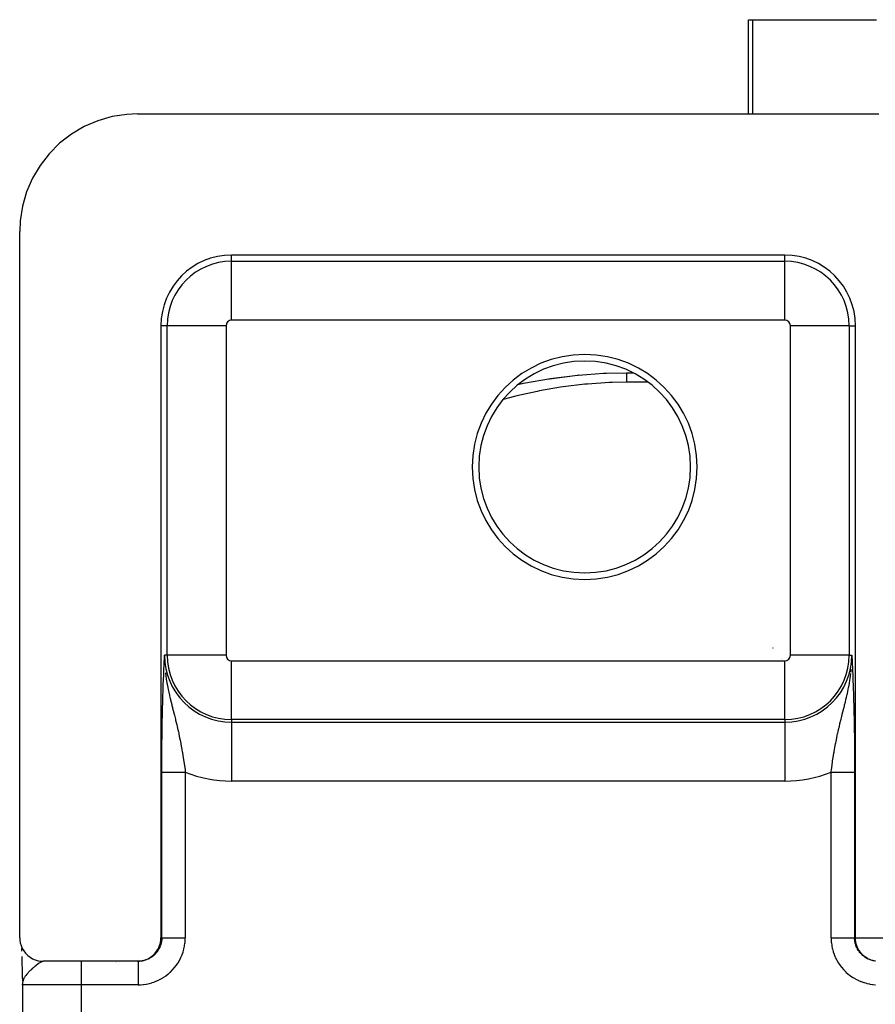
# Model space of a CAD drawing. Extents: x 24 to 1031, y -582 to 196.
# Drawn here: x 333 to 369, y 98 to 140 of the extents above; entities that cross this region are included whole.
import ezdxf

# ---------------------------------------------------------------- set-up
doc = ezdxf.new("R2010")
doc.units = 0
doc.linetypes.add('DASHED', pattern=[11.05, 8.7, -2.35])
doc.layers.get('0').update_dxf_attribs({"linetype": 'CONTINUOUS'})
doc.layers.add('NEVIDI', color=4, linetype='DASHED')

msp = doc.modelspace()

# ---------------------------------------------------------------- linework, layer by layer
at = {"color": 2}
for p, q in [((363.762059, 136), (363.762059, 140)), ((363.762059, 136), (363.762059, 140)), ((363.762059, 140), (363.938508, 140)), ((363.938508, 140), (369.200081, 140)), ((337.352471, 135.979186), (336.729092, 135.882205)), ((337.808369, 136), (337.352471, 135.979186)), ((337.808369, 136), (369.306717, 136)), ((336.122994, 135.707588), (335.543617, 135.458058)), ((336.729092, 135.882205), (336.122994, 135.707588)), ((335.000381, 135.137682), (334.501724, 134.751443)), ((335.543617, 135.458058), (335.000381, 135.137682)), ((334.501724, 134.751443), (334.055644, 134.305504)), ((334.055644, 134.305504), (333.669327, 133.807071)), ((333.669327, 133.807071), (333.348844, 133.264017)), ((333.348844, 133.264017), (333.099264, 132.684925)), ((333.099264, 132.684925), (332.924562, 132.078975)), ((332.924562, 132.078975), (332.827551, 131.455897)), ((332.827551, 131.455897), (332.806717, 131)), ((332.806717, 101), (332.806717, 131)), ((365.306717, 130), (341.806717, 130)), ((338.806717, 127), (338.806717, 101)), ((368.306717, 101), (368.306717, 127)), ((354.20253, 124.553809), (355.355908, 124.755053)), ((355.189489, 124.729019), (355.317401, 124.748798)), ((355.317401, 124.748798), (356.385826, 124.885193)), ((355.355908, 124.755053), (356.385826, 124.885193)), ((356.385826, 124.885193), (356.515881, 124.898256)), ((356.515881, 124.898256), (356.659099, 124.911743)), ((356.54059, 124.899626), (356.515881, 124.898256)), ((356.54059, 124.899626), (357.605924, 124.977022)), ((357.605924, 124.977022), (357.738766, 124.982825)), ((357.738766, 124.982825), (358.581902, 125)), ((358.581902, 125), (358.866142, 125)), ((358.581902, 125), (358.866142, 125)), ((354.004817, 124.509422), (354.20253, 124.553809)), ((354.028566, 124.516057), (354.150016, 124.541151)), ((338.951414, 112.803025), (338.959327, 112.96901)), ((338.959327, 112.96901), (338.960814, 113)), ((368.153554, 112.817545), (368.15262, 113)), ((338.960897, 112.758467), (338.961363, 112.739512)), ((338.961363, 112.739512), (338.962601, 112.698383)), ((368.150813, 112.698273), (368.152058, 112.739513)), ((368.152058, 112.739513), (368.15315, 112.789736)), ((368.15315, 112.789736), (368.153554, 112.817545)), ((339.879102, 110.821555), (339.880606, 110.821008)), ((339.879102, 110.821555), (339.880606, 110.821008)), ((338.859657, 110), (338.860729, 110)), ((338.869833, 109.904951), (338.868756, 109.904738)), ((338.86878, 109.906354), (338.86989, 109.906565)), ((368.252654, 110), (368.255058, 110)), ((368.252654, 110), (368.255058, 110)), ((332.806717, 101), (332.810775, 100.90876)), ((332.810775, 100.90876), (332.830254, 100.784226)), ((338.783163, 100.784182), (338.802656, 100.908741)), ((338.802656, 100.908741), (338.806717, 101)), ((368.308108, 100.943642), (368.306717, 101)), ((368.310589, 100.908832), (368.308108, 100.943642)), ((368.322737, 100.818423), (368.310589, 100.908832)), ((368.329487, 100.784215), (368.322737, 100.818423)), ((332.830254, 100.784226), (332.865247, 100.663104)), ((332.865247, 100.663104), (332.915108, 100.547296)), ((332.880681, 100.537941), (332.883382, 100.476413)), ((332.883382, 100.476413), (332.885362, 100.424564)), ((332.915108, 100.547296), (332.979246, 100.438578)), ((332.979246, 100.438578), (333.056579, 100.33882)), ((338.556881, 100.338929), (338.634162, 100.438611)), ((338.634162, 100.438611), (338.698256, 100.54722)), ((338.698256, 100.54722), (338.748148, 100.663041)), ((338.748148, 100.663041), (338.783163, 100.784182)), ((368.352477, 100.696094), (368.329487, 100.784215)), ((368.363307, 100.662923), (368.352477, 100.696094)), ((368.396632, 100.578596), (368.363307, 100.662923)), ((368.411377, 100.547116), (368.396632, 100.578596)), ((368.454814, 100.467707), (368.411377, 100.547116)), ((368.473203, 100.438582), (368.454814, 100.467707)), ((368.526019, 100.365475), (368.473203, 100.438582)), ((332.893389, 100.19791), (332.894575, 100.158795)), ((332.895865, 100.197011), (332.915713, 99.345986)), ((332.898573, 100.026913), (332.902944, 99.867764)), ((333.056579, 100.33882), (333.145777, 100.249667)), ((333.145777, 100.249667), (333.24548, 100.172445)), ((333.24548, 100.172445), (333.354095, 100.108406)), ((333.354095, 100.108406), (333.469995, 100.058526)), ((333.469995, 100.058526), (333.591273, 100.023514)), ((333.591273, 100.023514), (333.715809, 100.004054)), ((333.715809, 100.004054), (333.807047, 100)), ((337.806107, 100), (333.807047, 100)), ((337.806107, 100), (337.897351, 100.004052)), ((337.841028, 100), (337.806107, 100)), ((337.897351, 100.004052), (338.02206, 100.02354)), ((338.02206, 100.02354), (338.143279, 100.058535)), ((338.143279, 100.058535), (338.25911, 100.108367)), ((338.25911, 100.108367), (338.367865, 100.172468)), ((338.367865, 100.172468), (338.467671, 100.249762)), ((338.467671, 100.249762), (338.556881, 100.338929)), ((368.547885, 100.338868), (368.526019, 100.365475)), ((368.609068, 100.27324), (368.547885, 100.338868)), ((368.63396, 100.249711), (368.609068, 100.27324)), ((368.702689, 100.192563), (368.63396, 100.249711)), ((368.730252, 100.172466), (368.702689, 100.192563)), ((368.805381, 100.124692), (368.730252, 100.172466)), ((368.835072, 100.108385), (368.805381, 100.124692)), ((368.915476, 100.070776), (368.835072, 100.108385)), ((368.946873, 100.058505), (368.915476, 100.070776)), ((368.949594, 100.057502), (368.946873, 100.058505)), ((369.013277, 100.036682), (368.949594, 100.057502)), ((369.031367, 100.031667), (369.013277, 100.036682)), ((369.064138, 100.02356), (369.031367, 100.031667)), ((369.077615, 100.020585), (369.064138, 100.02356)), ((369.142391, 100.009137), (369.077615, 100.020585)), ((369.15105, 100.007958), (369.142391, 100.009137)), ((332.907735, 99.680867), (332.907994, 99.670251)), ((336.859741, 99.929164), (336.857381, 99.928002)), ((336.90585, 99.95185), (336.901796, 99.949856)), ((332.915713, 99.345986), (332.916435, 99.314849)), ((332.91585, 99.340791), (332.916442, 99.314849)), ((332.916048, 99.335598), (332.916508, 99.314849)), ((332.916307, 99.330407), (332.91985, 99.163351)), ((332.922164, 99.121234), (332.92209, 99.125916)), ((332.926829, 99.093912), (332.922897, 99.033606)), ((332.922992, 99.11376), (332.923654, 99.044092)), ((332.922992, 99.11376), (332.923654, 99.044092)), ((332.923247, 99), (332.923247, 61)), ((332.923257, 99.116983), (332.923264, 99.115932)), ((332.923257, 99.116983), (332.923264, 99.115932)), ((332.923593, 99.114415), (332.923875, 99.047154)), ((332.923943, 99.111848), (332.924016, 99.04911)), ((332.92431, 99.109282), (332.924185, 99.051442)), ((332.924691, 99.106717), (332.924387, 99.054254)), ((332.925088, 99.104153), (332.924635, 99.057692)), ((332.9255, 99.101591), (332.924944, 99.061965)), ((332.925928, 99.09903), (332.925336, 99.067395)), ((332.925928, 99.09903), (332.925336, 99.067395)), ((332.926371, 99.09647), (332.925848, 99.07449))]:
    msp.add_line(p, q, dxfattribs=at)
for centre, radius, start, end in [((341.806717, 127), 3, 90, 180), ((365.306717, 127), 3, 0, 90), ((356.806717, 121), 4.779366, 90, 270), ((356.806717, 121), 4.5, 90, 270), ((356.806717, 121), 4.779366, 270, 90), ((356.806717, 121), 4.5, 270, 90), ((331.923247, 99), 1, 0, 1.274024)]:
    msp.add_arc(centre, radius, start, end, dxfattribs=at)
at = {"layer": 'NEVIDI', "color": 7, "linetype": 'CONTINUOUS'}
for p, q in [((363.938508, 140), (363.938508, 136)), ((341.806717, 129.735047), (341.806717, 130)), ((341.806717, 129.735047), (365.306717, 129.735047)), ((341.806717, 127.23657), (341.806717, 129.735047)), ((365.306717, 129.735047), (365.306717, 130)), ((365.306717, 127.23657), (365.306717, 129.735047)), ((365.306717, 127.23657), (341.806717, 127.23657)), ((339.071669, 127), (338.806717, 127)), ((339.071669, 113), (339.071669, 127)), ((341.570147, 127), (339.071669, 127)), ((341.570147, 127), (341.570147, 113)), ((368.041764, 127), (365.543287, 127)), ((365.543287, 113), (365.543287, 127)), ((368.041764, 127), (368.306717, 127)), ((368.041764, 127), (368.041764, 113)), ((358.581903, 124.935155), (358.581902, 124.923993)), ((358.581902, 124.923993), (358.581902, 124.915895)), ((358.581902, 124.915895), (358.581902, 124.897778)), ((358.581902, 124.897778), (358.581902, 124.883922)), ((358.581902, 124.883922), (358.581902, 124.852102)), ((358.581902, 124.852102), (358.581902, 124.835594)), ((358.581902, 124.835594), (358.581902, 124.811846)), ((358.581902, 124.811846), (358.581902, 124.798265)), ((358.581902, 124.798265), (358.581902, 124.779138)), ((358.581902, 124.779138), (358.581902, 124.736408)), ((358.581902, 124.736408), (358.581902, 124.714735)), ((358.581902, 124.714735), (358.581903, 124.668196)), ((358.581903, 125), (358.581903, 124.999801)), ((358.581903, 124.999801), (358.581903, 124.996579)), ((358.581903, 124.996579), (358.581903, 124.993655)), ((358.581903, 124.993655), (358.581903, 124.984629)), ((358.581903, 124.984629), (358.581903, 124.978943)), ((358.581903, 124.978943), (358.581903, 124.978884)), ((358.581903, 124.978884), (358.581903, 124.964134)), ((358.581903, 124.964134), (358.581903, 124.955707)), ((358.581903, 124.955707), (358.581903, 124.935155)), ((358.581903, 124.668196), (358.581903, 124.666706)), ((358.581903, 124.666706), (358.581903, 124.642563)), ((355.783859, 124.384565), (354.885905, 124.229289)), ((355.893773, 124.400745), (355.783859, 124.384565)), ((356.813189, 124.511611), (355.893773, 124.400745)), ((356.925352, 124.522116), (356.813189, 124.511611)), ((357.861003, 124.583519), (356.925352, 124.522116)), ((357.975616, 124.587771), (357.861003, 124.583519)), ((358.581902, 124.598076), (357.975616, 124.587771)), ((358.581903, 124.642563), (358.581902, 124.598076)), ((359.497085, 124.598076), (358.581902, 124.598076)), ((353.819927, 123.992053), (353.339689, 123.862263)), ((353.921446, 124.01712), (353.819927, 123.992053)), ((354.779956, 124.20827), (353.921446, 124.01712)), ((354.885905, 124.229289), (354.779956, 124.20827)), ((339.071669, 113), (338.960814, 113)), ((341.570147, 113), (339.071669, 113)), ((364.776856, 113.324723), (364.793221, 113.305341)), ((368.041764, 113), (365.543287, 113)), ((368.041764, 113), (368.15262, 113)), ((368.15262, 113), (368.156408, 112.920963)), ((338.932851, 112.399558), (338.940604, 112.571339)), ((338.940604, 112.571339), (338.942078, 112.603396)), ((338.942078, 112.603396), (338.949929, 112.771606)), ((338.949929, 112.771606), (338.951414, 112.803025)), ((338.959749, 112.850712), (338.960897, 112.758467)), ((341.806717, 112.76343), (365.306717, 112.76343)), ((341.806717, 110.264953), (341.806717, 112.76343)), ((365.152088, 112.880306), (365.155405, 112.876463)), ((365.203416, 112.820845), (365.205072, 112.818966)), ((365.306717, 110.264953), (365.306717, 112.76343)), ((368.156408, 112.920963), (368.162022, 112.803002)), ((368.162022, 112.803002), (368.165788, 112.723088)), ((368.165788, 112.723088), (368.171357, 112.60339)), ((368.171357, 112.60339), (368.175062, 112.522468)), ((338.914962, 111.974893), (338.922274, 112.154239)), ((338.922274, 112.154239), (338.923797, 112.190507)), ((338.923797, 112.190507), (338.931321, 112.364952)), ((338.931321, 112.364952), (338.932851, 112.399558)), ((338.995533, 112.251232), (339.013545, 112.105638)), ((339.013545, 112.105638), (339.027856, 112.005425)), ((368.085545, 112.005437), (368.099846, 112.10552)), ((368.099846, 112.10552), (368.114495, 112.221654)), ((368.121199, 112.281545), (368.130554, 112.375954)), ((368.130554, 112.375954), (368.132641, 112.399378)), ((368.175062, 112.522468), (368.180581, 112.399623)), ((368.180581, 112.399623), (368.18418, 112.317781)), ((368.18418, 112.317781), (368.189637, 112.190522)), ((368.189637, 112.190522), (368.193111, 112.107276)), ((368.193111, 112.107276), (368.198471, 111.974902)), ((338.898147, 111.519673), (338.904906, 111.711065)), ((338.904906, 111.711065), (338.9064, 111.751709)), ((338.9064, 111.751709), (338.913441, 111.936352)), ((338.913441, 111.936352), (338.914962, 111.974893)), ((339.030132, 111.990392), (339.058338, 111.819071)), ((339.058338, 111.819071), (339.068236, 111.76407)), ((339.068236, 111.76407), (339.079297, 111.704981)), ((339.079297, 111.704981), (339.095334, 111.623048)), ((368.0238, 111.651864), (368.050408, 111.792994)), ((368.050408, 111.792994), (368.055008, 111.818825)), ((368.055008, 111.818825), (368.074238, 111.932803)), ((368.074238, 111.932803), (368.085545, 112.005437)), ((368.178378, 112), (368.181125, 112)), ((368.183731, 112), (368.184767, 112)), ((368.198471, 111.974902), (368.201851, 111.888677)), ((368.201851, 111.888677), (368.207036, 111.75166)), ((368.207036, 111.75166), (368.21027, 111.66294)), ((368.227878, 112), (368.229965, 112)), ((338.888907, 111.234409), (338.890253, 111.277946)), ((338.890253, 111.277946), (338.896734, 111.47798)), ((338.896734, 111.47798), (338.898147, 111.519673)), ((339.095334, 111.623048), (339.112239, 111.540604)), ((339.112239, 111.540604), (339.136272, 111.428876)), ((339.136272, 111.428876), (339.164801, 111.302674)), ((339.164801, 111.302674), (339.172324, 111.27033)), ((339.172324, 111.27033), (339.184018, 111.220694)), ((367.92942, 111.220687), (367.94114, 111.270432)), ((367.94114, 111.270432), (367.954974, 111.330202)), ((367.954974, 111.330202), (367.965925, 111.37843)), ((367.965925, 111.37843), (368.001173, 111.540563)), ((368.001173, 111.540563), (368.018076, 111.623053)), ((368.018076, 111.623053), (368.0238, 111.651864)), ((368.21027, 111.66294), (368.215286, 111.519698)), ((368.215286, 111.519698), (368.218383, 111.427438)), ((368.218383, 111.427438), (368.223182, 111.277907)), ((368.223182, 111.277907), (368.226136, 111.181369)), ((338.875685, 110.760303), (338.881482, 110.979715)), ((338.881482, 110.979715), (338.882756, 111.025336)), ((338.88428, 111.060005), (338.882589, 111.060408)), ((338.882756, 111.025336), (338.888907, 111.234409)), ((339.184018, 111.220694), (339.198114, 111.161789)), ((339.198114, 111.161789), (339.23607, 111.007144)), ((339.23607, 111.007144), (339.262558, 110.901658)), ((339.262558, 110.901658), (339.271722, 110.865475)), ((339.271722, 110.865475), (339.292336, 110.784471)), ((367.82109, 110.784474), (367.838286, 110.852002)), ((367.838286, 110.852002), (367.84833, 110.891614)), ((367.84833, 110.891614), (367.877362, 111.007139)), ((367.877362, 111.007139), (367.903372, 111.112538)), ((367.903372, 111.112538), (367.92942, 111.220687)), ((368.226136, 111.181369), (368.230678, 111.025333)), ((368.230678, 111.025333), (368.233467, 110.924318)), ((368.233467, 110.924318), (368.237748, 110.760303)), ((338.863172, 110.195982), (338.868029, 110.433352)), ((338.868029, 110.433352), (338.869117, 110.482914)), ((338.869117, 110.482914), (338.874496, 110.712565)), ((338.874496, 110.712565), (338.875685, 110.760303)), ((339.292336, 110.784471), (339.301215, 110.749704)), ((339.301215, 110.749704), (339.327737, 110.646066)), ((339.327737, 110.646066), (339.36608, 110.496002)), ((339.36608, 110.496002), (339.37832, 110.447836)), ((339.37832, 110.447836), (339.392057, 110.393528)), ((367.708975, 110.344216), (367.741486, 110.472954)), ((367.741486, 110.472954), (367.747346, 110.495993)), ((367.747346, 110.495993), (367.773087, 110.596829)), ((367.773087, 110.596829), (367.812222, 110.749752)), ((367.812222, 110.749752), (367.82109, 110.784474)), ((368.237748, 110.760303), (368.240375, 110.653546)), ((368.240375, 110.653546), (368.244317, 110.482906)), ((368.244317, 110.482906), (368.246701, 110.372684)), ((338.857896, 109.899642), (338.862195, 110.144584)), ((338.862195, 110.144584), (338.863172, 110.195982)), ((339.392057, 110.393528), (339.418192, 110.28922)), ((339.418192, 110.28922), (339.429407, 110.243995)), ((339.429407, 110.243995), (339.454264, 110.142596)), ((339.454264, 110.142596), (339.478091, 110.043707)), ((339.478091, 110.043707), (339.490214, 109.992665)), ((341.806717, 110.264953), (341.806717, 110.154097)), ((365.306717, 110.264953), (341.806717, 110.264953)), ((341.806717, 110.154097), (365.306717, 110.154097)), ((341.806717, 110.154097), (341.806717, 107.65562)), ((365.306717, 110.264953), (365.306717, 110.154097)), ((365.306717, 110.154097), (365.306717, 107.65562)), ((367.62322, 109.992661), (367.6412, 110.068179)), ((367.6412, 110.068179), (367.647108, 110.092758)), ((367.647108, 110.092758), (367.684026, 110.24399)), ((367.684026, 110.24399), (367.695243, 110.289227)), ((367.695243, 110.289227), (367.708975, 110.344216)), ((368.23287, 110.175321), (368.231831, 110.174735)), ((368.246701, 110.372684), (368.250262, 110.195982)), ((368.252718, 110.186526), (368.249203, 110.184541)), ((368.250262, 110.195982), (368.252393, 110.082015)), ((368.252393, 110.082015), (368.255538, 109.899642)), ((338.853316, 109.592799), (338.857039, 109.846494)), ((338.857039, 109.846494), (338.857896, 109.899642)), ((339.490214, 109.992665), (339.513762, 109.891937)), ((339.513762, 109.891937), (339.547738, 109.742316)), ((339.547738, 109.742316), (339.559759, 109.687956)), ((339.559759, 109.687956), (339.568602, 109.647434)), ((339.568602, 109.647434), (339.569588, 109.64289)), ((339.569588, 109.64289), (339.601363, 109.492959)), ((367.532734, 109.591226), (367.550079, 109.671537)), ((367.550079, 109.671537), (367.553664, 109.687907)), ((367.553664, 109.687907), (367.565695, 109.742314)), ((367.565695, 109.742314), (367.588164, 109.841874)), ((367.588164, 109.841874), (367.62322, 109.992661)), ((368.255538, 109.899642), (368.257389, 109.782584)), ((368.257389, 109.782584), (368.260118, 109.592748)), ((338.846496, 108.953305), (338.848903, 109.219856)), ((338.848903, 109.219856), (338.849491, 109.276256)), ((338.849491, 109.276256), (338.852592, 109.538224)), ((338.852592, 109.538224), (338.853316, 109.592799)), ((339.601363, 109.492959), (339.621557, 109.393909)), ((339.621557, 109.393909), (339.648589, 109.256063)), ((339.648589, 109.256063), (339.651271, 109.242036)), ((339.651271, 109.242036), (339.669923, 109.142633)), ((367.433283, 109.086717), (367.462167, 109.242055)), ((367.462167, 109.242055), (367.469434, 109.279914)), ((367.469434, 109.279914), (367.481078, 109.339598)), ((367.481078, 109.339598), (367.51207, 109.49296)), ((367.51207, 109.49296), (367.532734, 109.591226)), ((368.260118, 109.592748), (368.261694, 109.471157)), ((368.261694, 109.471157), (368.263943, 109.276256)), ((368.263943, 109.276256), (368.265207, 109.15144)), ((338.844378, 108.626569), (338.846061, 108.896337)), ((338.846061, 108.896337), (338.846496, 108.953305)), ((339.669923, 109.142633), (339.69765, 108.988601)), ((339.69765, 108.988601), (339.714887, 108.88876)), ((339.714887, 108.88876), (339.715898, 108.882795)), ((339.715898, 108.882795), (339.718353, 108.868275)), ((339.718353, 108.868275), (339.740276, 108.735361)), ((367.373158, 108.735363), (367.389265, 108.833587)), ((367.389265, 108.833587), (367.397535, 108.882791)), ((367.397535, 108.882791), (367.399084, 108.891919)), ((367.399084, 108.891919), (367.415784, 108.9886)), ((367.415784, 108.9886), (367.433283, 109.086717)), ((368.265207, 109.15144), (368.266937, 108.953305)), ((368.266937, 108.953305), (368.267865, 108.826857)), ((368.267865, 108.826857), (368.269057, 108.62644)), ((338.843158, 108.295502), (338.844093, 108.567839)), ((338.844093, 108.567839), (338.844378, 108.626569)), ((339.740276, 108.735361), (339.755968, 108.636477)), ((339.755968, 108.636477), (339.779152, 108.48433)), ((339.779152, 108.48433), (339.779348, 108.483012)), ((339.779348, 108.483012), (339.793841, 108.383987)), ((339.793841, 108.383987), (339.815442, 108.230477)), ((367.311592, 108.327968), (367.33408, 108.482977)), ((367.33408, 108.482977), (367.33777, 108.5077)), ((367.33777, 108.5077), (367.348765, 108.580243)), ((367.348765, 108.580243), (367.373158, 108.735363)), ((368.269057, 108.62644), (368.269636, 108.499003)), ((368.269636, 108.499003), (368.270275, 108.295502)), ((338.842856, 108.029763), (338.843039, 108.236517)), ((338.842856, 101), (338.842856, 108.029763)), ((338.843039, 108.236517), (338.843158, 108.295502)), ((338.843146, 108.029763), (338.84357, 108.029763)), ((338.84357, 108.029763), (338.845889, 108.029763)), ((338.845889, 108.029763), (338.846697, 108.029763)), ((338.846697, 108.029763), (338.850472, 108.029763)), ((338.850472, 108.029763), (338.851191, 108.029763)), ((338.851191, 108.029763), (338.851635, 108.029763)), ((338.851635, 108.029763), (338.856896, 108.029763)), ((338.856896, 108.029763), (338.858432, 108.029763)), ((338.858432, 108.029763), (338.865116, 108.029763)), ((338.865116, 108.029763), (338.86702, 108.029763)), ((338.86702, 108.029763), (338.875133, 108.029763)), ((338.875133, 108.029763), (338.87739, 108.029763)), ((338.87739, 108.029763), (338.87785, 108.029763)), ((338.87785, 108.029763), (338.886946, 108.029763)), ((338.886946, 108.029763), (338.889578, 108.029763)), ((338.889578, 108.029763), (338.900503, 108.029763)), ((338.900503, 108.029763), (338.903493, 108.029763)), ((338.903493, 108.029763), (338.915794, 108.029763)), ((338.915794, 108.029763), (338.91917, 108.029763)), ((338.91917, 108.029763), (338.921725, 108.029763)), ((338.921725, 108.029763), (338.932806, 108.029763)), ((338.932806, 108.029763), (338.936493, 108.029763)), ((338.936493, 108.029763), (338.951479, 108.029763)), ((338.951479, 108.029763), (338.955504, 108.029763)), ((338.955504, 108.029763), (338.971791, 108.029763)), ((338.971791, 108.029763), (338.976175, 108.029763)), ((338.976175, 108.029763), (338.982041, 108.029763)), ((338.982041, 108.029763), (338.993718, 108.029763)), ((338.993718, 108.029763), (338.998398, 108.029763)), ((338.998398, 108.029763), (339.017195, 108.029763)), ((339.017195, 108.029763), (339.022189, 108.029763)), ((339.022189, 108.029763), (339.042191, 108.029763)), ((339.042191, 108.029763), (339.047511, 108.029763)), ((339.047511, 108.029763), (339.057867, 108.029763)), ((339.057867, 108.029763), (339.068676, 108.029763)), ((339.068676, 108.029763), (339.074271, 108.029763)), ((339.074271, 108.029763), (339.096574, 108.029763)), ((339.096574, 108.029763), (339.102455, 108.029763)), ((339.102455, 108.029763), (339.125845, 108.029763)), ((339.125845, 108.029763), (339.132015, 108.029763)), ((339.132015, 108.029763), (339.147589, 108.029763)), ((339.147589, 108.029763), (339.156435, 108.029763)), ((339.156435, 108.029763), (339.162854, 108.029763)), ((339.162854, 108.029763), (339.188288, 108.029763)), ((339.188288, 108.029763), (339.194958, 108.029763)), ((339.194958, 108.029763), (339.221345, 108.029763)), ((339.221345, 108.029763), (339.228271, 108.029763)), ((339.228271, 108.029763), (339.249719, 108.029763)), ((339.249719, 108.029763), (339.255562, 108.029763)), ((339.255562, 108.029763), (339.262738, 108.029763)), ((339.262738, 108.029763), (339.290837, 108.029763)), ((339.290837, 108.029763), (339.298394, 108.029763)), ((339.298394, 108.029763), (339.327126, 108.029763)), ((339.327126, 108.029763), (339.334844, 108.029763)), ((339.334844, 108.029763), (339.362633, 108.029763)), ((339.362633, 108.029763), (339.364386, 108.029763)), ((339.364386, 108.029763), (339.372339, 108.029763)), ((339.372339, 108.029763), (339.402503, 108.029763)), ((339.402503, 108.029763), (339.410633, 108.029763)), ((339.410633, 108.029763), (339.441429, 108.029763)), ((339.441429, 108.029763), (339.449672, 108.029763)), ((339.449672, 108.029763), (339.481122, 108.029763)), ((339.481122, 108.029763), (339.483921, 108.029763)), ((339.483921, 108.029763), (339.489551, 108.029763)), ((339.489551, 108.029763), (339.521453, 108.029763)), ((339.521453, 108.029763), (339.530021, 108.029763)), ((339.530021, 108.029763), (339.562369, 108.029763)), ((339.562369, 108.029763), (339.571, 108.029763)), ((339.571, 108.029763), (339.603832, 108.029763)), ((339.603832, 108.029763), (339.611609, 108.029763)), ((339.611609, 108.029763), (339.612582, 108.029763)), ((339.612582, 108.029763), (339.645797, 108.029763)), ((339.645797, 108.029763), (339.654434, 108.029763)), ((339.654434, 108.029763), (339.688125, 108.029763)), ((339.688125, 108.029763), (339.696857, 108.029763)), ((339.696857, 108.029763), (339.730631, 108.029763)), ((339.730631, 108.029763), (339.739442, 108.029763)), ((339.739442, 108.029763), (339.743472, 108.029763)), ((339.743472, 108.029763), (339.773346, 108.029763)), ((339.773346, 108.029763), (339.782123, 108.029763)), ((339.782123, 108.029763), (339.816267, 108.029763)), ((339.815442, 108.230477), (339.828888, 108.131213)), ((339.816267, 108.029763), (339.825094, 108.029763)), ((339.825094, 108.029763), (339.842247, 108.029763)), ((339.828888, 108.131213), (339.832239, 108.106034)), ((339.832239, 108.106034), (339.842247, 108.029763)), ((339.842247, 108.029763), (339.842247, 101)), ((367.271187, 108.029763), (367.277096, 108.074987)), ((367.271187, 101), (367.271187, 108.029763)), ((367.271187, 108.029763), (367.297849, 108.029763)), ((367.277096, 108.074987), (367.284248, 108.128985)), ((367.284248, 108.128985), (367.298, 108.230539)), ((367.297849, 108.029763), (367.306868, 108.029763)), ((367.298, 108.230539), (367.311592, 108.327968)), ((367.306868, 108.029763), (367.341406, 108.029763)), ((367.341406, 108.029763), (367.350431, 108.029763)), ((367.350431, 108.029763), (367.369962, 108.029763)), ((367.369962, 108.029763), (367.384778, 108.029763)), ((367.384778, 108.029763), (367.393814, 108.029763)), ((367.393814, 108.029763), (367.427957, 108.029763)), ((367.427957, 108.029763), (367.436868, 108.029763)), ((367.436868, 108.029763), (367.470897, 108.029763)), ((367.470897, 108.029763), (367.479756, 108.029763)), ((367.479756, 108.029763), (367.501826, 108.029763)), ((367.501826, 108.029763), (367.513485, 108.029763)), ((367.513485, 108.029763), (367.522206, 108.029763)), ((367.522206, 108.029763), (367.555542, 108.029763)), ((367.555542, 108.029763), (367.564169, 108.029763)), ((367.564169, 108.029763), (367.597012, 108.029763)), ((367.597012, 108.029763), (367.605529, 108.029763)), ((367.605529, 108.029763), (367.629513, 108.029763)), ((367.629513, 108.029763), (367.637901, 108.029763)), ((367.637901, 108.029763), (367.64626, 108.029763)), ((367.64626, 108.029763), (367.678167, 108.029763)), ((367.678167, 108.029763), (367.6864, 108.029763)), ((367.6864, 108.029763), (367.717641, 108.029763)), ((367.717641, 108.029763), (367.725658, 108.029763)), ((367.725658, 108.029763), (367.750801, 108.029763)), ((367.750801, 108.029763), (367.756162, 108.029763)), ((367.756162, 108.029763), (367.76392, 108.029763)), ((367.76392, 108.029763), (367.793772, 108.029763)), ((367.793772, 108.029763), (367.801451, 108.029763)), ((367.801451, 108.029763), (367.830481, 108.029763)), ((367.830481, 108.029763), (367.837948, 108.029763)), ((367.837948, 108.029763), (367.863715, 108.029763)), ((367.863715, 108.029763), (367.866133, 108.029763)), ((367.866133, 108.029763), (367.873358, 108.029763)), ((367.873358, 108.029763), (367.900595, 108.029763)), ((367.900595, 108.029763), (367.907576, 108.029763)), ((367.907576, 108.029763), (367.933849, 108.029763)), ((367.933849, 108.029763), (367.940574, 108.029763)), ((367.940574, 108.029763), (367.965845, 108.029763)), ((367.965845, 108.029763), (367.972302, 108.029763)), ((367.972302, 108.029763), (367.996522, 108.029763)), ((367.996522, 108.029763), (368.002699, 108.029763)), ((368.002699, 108.029763), (368.025822, 108.029763)), ((368.025822, 108.029763), (368.031709, 108.029763)), ((368.031709, 108.029763), (368.053699, 108.029763)), ((368.053699, 108.029763), (368.055567, 108.029763)), ((368.055567, 108.029763), (368.059289, 108.029763)), ((368.059289, 108.029763), (368.080132, 108.029763)), ((368.080132, 108.029763), (368.085409, 108.029763)), ((368.085409, 108.029763), (368.105016, 108.029763)), ((368.105016, 108.029763), (368.10994, 108.029763)), ((368.10994, 108.029763), (368.128257, 108.029763)), ((368.128257, 108.029763), (368.131393, 108.029763)), ((368.131393, 108.029763), (368.132916, 108.029763)), ((368.132916, 108.029763), (368.149867, 108.029763)), ((368.149867, 108.029763), (368.154143, 108.029763)), ((368.154143, 108.029763), (368.169864, 108.029763)), ((368.169864, 108.029763), (368.173794, 108.029763)), ((368.173794, 108.029763), (368.188156, 108.029763)), ((368.188156, 108.029763), (368.191709, 108.029763)), ((368.191709, 108.029763), (368.20467, 108.029763)), ((368.20467, 108.029763), (368.207863, 108.029763)), ((368.207863, 108.029763), (368.219398, 108.029763)), ((368.219398, 108.029763), (368.222227, 108.029763)), ((368.222227, 108.029763), (368.232341, 108.029763)), ((368.232341, 108.029763), (368.234786, 108.029763)), ((368.234786, 108.029763), (368.235584, 108.029763)), ((368.235584, 108.029763), (368.243475, 108.029763)), ((368.243475, 108.029763), (368.245546, 108.029763)), ((368.245546, 108.029763), (368.252749, 108.029763)), ((368.252749, 108.029763), (368.254425, 108.029763)), ((368.254425, 108.029763), (368.260145, 108.029763)), ((368.260145, 108.029763), (368.26143, 108.029763)), ((368.26143, 108.029763), (368.262243, 108.029763)), ((368.262243, 108.029763), (368.26566, 108.029763)), ((368.26566, 108.029763), (368.266567, 108.029763)), ((368.266567, 108.029763), (368.269292, 108.029763)), ((368.269292, 108.029763), (368.269803, 108.029763)), ((368.269803, 108.029763), (368.270577, 108.029763)), ((368.270275, 108.295502), (368.270498, 108.166573)), ((368.270498, 108.166573), (368.270577, 108.029763)), ((368.270577, 108.029763), (368.270577, 101)), ((365.306717, 107.65562), (341.806717, 107.65562)), ((338.806717, 101), (338.842856, 101)), ((338.827498, 100.825571), (338.819255, 100.784218)), ((338.82891, 100.833719), (338.827498, 100.825571)), ((338.836679, 100.889122), (338.82891, 100.833719)), ((338.837564, 100.897348), (338.836679, 100.889122)), ((338.838685, 100.908841), (338.837564, 100.897348)), ((338.841753, 100.953073), (338.838685, 100.908841)), ((338.842108, 100.96135), (338.841753, 100.953073)), ((338.842856, 101), (338.848681, 101)), ((338.848681, 101), (338.851191, 101)), ((338.851191, 101), (338.853288, 101)), ((338.853288, 101), (338.871975, 101)), ((338.871975, 101), (338.87785, 101)), ((338.87785, 101), (338.88109, 101)), ((338.88109, 101), (338.911865, 101)), ((338.911865, 101), (338.921725, 101)), ((338.921725, 101), (338.925275, 101)), ((338.925275, 101), (338.967544, 101)), ((338.967544, 101), (338.982041, 101)), ((338.982041, 101), (338.985177, 101)), ((338.985177, 101), (339.038237, 101)), ((339.038237, 101), (339.057867, 101)), ((339.057867, 101), (339.059657, 101)), ((339.059657, 101), (339.12273, 101)), ((339.12273, 101), (339.147589, 101)), ((339.147589, 101), (339.219457, 101)), ((339.219457, 101), (339.247401, 101)), ((339.247401, 101), (339.249719, 101)), ((339.249719, 101), (339.326853, 101)), ((339.326853, 101), (339.357272, 101)), ((339.357272, 101), (339.362633, 101)), ((339.362633, 101), (339.443029, 101)), ((339.443029, 101), (339.47554, 101)), ((339.47554, 101), (339.483921, 101)), ((339.483921, 101), (339.565977, 101)), ((339.565977, 101), (339.599957, 101)), ((339.599957, 101), (339.611608, 101)), ((339.611608, 101), (339.693718, 101)), ((339.693718, 101), (339.728662, 101)), ((339.728662, 101), (339.743472, 101)), ((339.743472, 101), (339.82394, 101)), ((339.82394, 101), (339.842247, 101)), ((339.83011, 100.778054), (339.83939, 100.889498)), ((339.83939, 100.889498), (339.840221, 100.906049)), ((339.840221, 100.906049), (339.842247, 101)), ((367.271187, 101), (367.272523, 100.922617)), ((367.271191, 100.999993), (367.349797, 100.999996)), ((367.272523, 100.922617), (367.273213, 100.906049)), ((367.273213, 100.906049), (367.281548, 100.794527)), ((367.349797, 100.999996), (367.369897, 100.999997)), ((367.369897, 100.999997), (367.38476, 100.999997)), ((367.38476, 100.999997), (367.47921, 100.999999)), ((367.47921, 100.999999), (367.501836, 101)), ((367.501836, 101), (367.513467, 101)), ((367.513467, 101), (367.604949, 101)), ((367.604949, 101), (367.629494, 101)), ((367.629494, 101), (367.637853, 101)), ((367.637853, 101), (367.725104, 101)), ((367.725104, 101), (367.750898, 101)), ((367.750898, 101), (367.756139, 101)), ((367.756139, 101), (367.837362, 101)), ((367.837362, 101), (367.86356, 101)), ((367.86356, 101), (367.865967, 101)), ((367.865967, 101), (367.940124, 101)), ((367.940124, 101), (367.965846, 101)), ((367.965846, 101), (368.031339, 101)), ((368.031339, 101), (368.053772, 101)), ((368.053772, 101), (368.055637, 101)), ((368.055637, 101), (368.109586, 101)), ((368.109586, 101), (368.128222, 101)), ((368.128222, 101), (368.131304, 101)), ((368.131304, 101), (368.173536, 101)), ((368.173536, 101), (368.188176, 101)), ((368.188176, 101), (368.19173, 101)), ((368.19173, 101), (368.222018, 101)), ((368.222018, 101), (368.232297, 101)), ((368.232297, 101), (368.235542, 101)), ((368.235542, 101), (368.254258, 101)), ((368.254258, 101), (368.260108, 101)), ((368.260108, 101), (368.262227, 101)), ((368.262227, 101), (368.269771, 101)), ((368.270577, 101), (368.306717, 101)), ((368.271683, 100.953067), (368.270577, 101)), ((368.272107, 100.944798), (368.271683, 100.953067)), ((368.274756, 100.908808), (368.272107, 100.944798)), ((368.27676, 100.889111), (368.274756, 100.908808)), ((368.277719, 100.880842), (368.27676, 100.889111)), ((368.285936, 100.825572), (368.277719, 100.880842)), ((368.287418, 100.817418), (368.285936, 100.825572)), ((368.294176, 100.784236), (368.287418, 100.817418)), ((368.306717, 101), (374.306717, 101)), ((338.653572, 100.415038), (338.619544, 100.370617)), ((338.658393, 100.421769), (338.653572, 100.415038)), ((338.670006, 100.438483), (338.658393, 100.421769)), ((338.689483, 100.468258), (338.670006, 100.438483)), ((338.693863, 100.475286), (338.689483, 100.468258)), ((338.721923, 100.523709), (338.693863, 100.475286)), ((338.725849, 100.531015), (338.721923, 100.523709)), ((338.734225, 100.547111), (338.725849, 100.531015)), ((338.750744, 100.581151), (338.734225, 100.547111)), ((338.75418, 100.588667), (338.750744, 100.581151)), ((338.775782, 100.640249), (338.75418, 100.588667)), ((338.778745, 100.648016), (338.775782, 100.640249)), ((338.784244, 100.662971), (338.778745, 100.648016)), ((338.796981, 100.700857), (338.784244, 100.662971)), ((338.799427, 100.708761), (338.796981, 100.700857)), ((338.814251, 100.762741), (338.799427, 100.708761)), ((338.816183, 100.770782), (338.814251, 100.762741)), ((338.819255, 100.784218), (338.816183, 100.770782)), ((339.745486, 100.385894), (339.750519, 100.401686)), ((339.750519, 100.401686), (339.781089, 100.509347)), ((339.781089, 100.509347), (339.78509, 100.52537)), ((339.78509, 100.52537), (339.808701, 100.634692)), ((339.808701, 100.634692), (339.811677, 100.650993)), ((339.811677, 100.650993), (339.828193, 100.761569)), ((339.828193, 100.761569), (339.83011, 100.778054)), ((367.281548, 100.794527), (367.283324, 100.778053)), ((367.283324, 100.778053), (367.298919, 100.667305)), ((367.298919, 100.667305), (367.301757, 100.650992)), ((367.301757, 100.650992), (367.324461, 100.54148)), ((367.324461, 100.54148), (367.328344, 100.525369)), ((367.328344, 100.525369), (367.358002, 100.417548)), ((367.358002, 100.417548), (367.362915, 100.401686)), ((367.362915, 100.401686), (367.399397, 100.295934)), ((368.299186, 100.762737), (368.294176, 100.784236)), ((368.3012, 100.754653), (368.299186, 100.762737)), ((368.316448, 100.700886), (368.3012, 100.754653)), ((368.318963, 100.69299), (368.316448, 100.700886)), ((368.329156, 100.663073), (368.318963, 100.69299)), ((368.337644, 100.640271), (368.329156, 100.663073)), ((368.340657, 100.632564), (368.337644, 100.640271)), ((368.362709, 100.581113), (368.340657, 100.632564)), ((368.36622, 100.573598), (368.362709, 100.581113)), ((368.379155, 100.547225), (368.36622, 100.573598)), ((368.391536, 100.523669), (368.379155, 100.547225)), ((368.395527, 100.516389), (368.391536, 100.523669)), ((368.423972, 100.468226), (368.395527, 100.516389)), ((368.428413, 100.46123), (368.423972, 100.468226)), ((368.443333, 100.438623), (368.428413, 100.46123)), ((368.459888, 100.415005), (368.443333, 100.438623)), ((368.464775, 100.408301), (368.459888, 100.415005)), ((368.499164, 100.364177), (368.464775, 100.408301)), ((333.738717, 99.974077), (333.731873, 99.971006)), ((333.753406, 99.980224), (333.738717, 99.974077)), ((333.772564, 99.987237), (333.753406, 99.980224)), ((333.802786, 99.995562), (333.772564, 99.987237)), ((333.804224, 99.995862), (333.802786, 99.995562)), ((333.821353, 99.998681), (333.804224, 99.995862)), ((333.842463, 100), (333.821353, 99.998681)), ((335.423247, 100), (335.423247, 99)), ((337.841027, 99.999824), (337.841028, 99.99319)), ((337.888084, 100.001104), (337.841028, 100)), ((337.841028, 99.99319), (337.841028, 99.992007)), ((337.841028, 99.992007), (337.841028, 99.988344)), ((337.841028, 99.988344), (337.841028, 99.968791)), ((337.896355, 100.001526), (337.888084, 100.001104)), ((337.932317, 100.00416), (337.896355, 100.001526)), ((337.952186, 100.006175), (337.932317, 100.00416)), ((337.960384, 100.007122), (337.952186, 100.006175)), ((338.015835, 100.015341), (337.960384, 100.007122)), ((338.023986, 100.016817), (338.015835, 100.015341)), ((338.057134, 100.023543), (338.023986, 100.016817)), ((338.078765, 100.028564), (338.057134, 100.023543)), ((338.08682, 100.030564), (338.078765, 100.028564)), ((338.140698, 100.045785), (338.08682, 100.030564)), ((338.148615, 100.048299), (338.140698, 100.045785)), ((338.178602, 100.05848), (338.148615, 100.048299)), ((338.201424, 100.066947), (338.178602, 100.05848)), ((338.209145, 100.069955), (338.201424, 100.066947)), ((338.260705, 100.091973), (338.209145, 100.069955)), ((338.268212, 100.095467), (338.260705, 100.091973)), ((338.294716, 100.108418), (338.268212, 100.095467)), ((338.318226, 100.120732), (338.294716, 100.108418)), ((338.32552, 100.124715), (338.318226, 100.120732)), ((338.373759, 100.153104), (338.32552, 100.124715)), ((338.380753, 100.157528), (338.373759, 100.153104)), ((338.403512, 100.172494), (338.380753, 100.157528)), ((338.427079, 100.188953), (338.403512, 100.172494)), ((338.43381, 100.193842), (338.427079, 100.188953)), ((338.477976, 100.228134), (338.43381, 100.193842)), ((338.484378, 100.233442), (338.477976, 100.228134)), ((338.503314, 100.249682), (338.484378, 100.233442)), ((338.52632, 100.270556), (338.503314, 100.249682)), ((338.53234, 100.276239), (338.52632, 100.270556)), ((338.571826, 100.315981), (338.53234, 100.276239)), ((338.577471, 100.32204), (338.571826, 100.315981)), ((338.592622, 100.338814), (338.577471, 100.32204)), ((338.614297, 100.364205), (338.592622, 100.338814)), ((338.619544, 100.370617), (338.614297, 100.364205)), ((339.535935, 99.936604), (339.592749, 100.032943)), ((339.592749, 100.032943), (339.600695, 100.047471)), ((339.600695, 100.047471), (339.65114, 100.147206)), ((339.65114, 100.147206), (339.658137, 100.162216)), ((339.658137, 100.162216), (339.702109, 100.265014)), ((339.702109, 100.265014), (339.708135, 100.280445)), ((339.708135, 100.280445), (339.745486, 100.385894)), ((367.399397, 100.295934), (367.405299, 100.280444)), ((367.405299, 100.280444), (367.448422, 100.177289)), ((367.448422, 100.177289), (367.455297, 100.162216)), ((367.455297, 100.162216), (367.504914, 100.062067)), ((367.504914, 100.062067), (367.512739, 100.047472)), ((367.512739, 100.047472), (367.568738, 99.950679)), ((368.50447, 100.357803), (368.499164, 100.364177)), ((368.520773, 100.338863), (368.50447, 100.357803)), ((368.541636, 100.315953), (368.520773, 100.338863)), ((368.547327, 100.309945), (368.541636, 100.315953)), ((368.587114, 100.270558), (368.547327, 100.309945)), ((368.593192, 100.264916), (368.587114, 100.270558)), ((368.610096, 100.249707), (368.593192, 100.264916)), ((368.635411, 100.228178), (368.610096, 100.249707)), ((368.641836, 100.222939), (368.635411, 100.228178)), ((368.686342, 100.188964), (368.641836, 100.222939)), ((368.693098, 100.184142), (368.686342, 100.188964)), ((368.709959, 100.172469), (368.693098, 100.184142)), ((368.739712, 100.153082), (368.709959, 100.172469)), ((368.746749, 100.148713), (368.739712, 100.153082)), ((368.795272, 100.120701), (368.746749, 100.148713)), ((368.802589, 100.116785), (368.795272, 100.120701)), ((368.818796, 100.108382), (368.802589, 100.116785)), ((368.852791, 100.091946), (368.818796, 100.108382)), ((368.860351, 100.088502), (368.852791, 100.091946)), ((368.912034, 100.066938), (368.860351, 100.088502)), ((368.919791, 100.06399), (368.912034, 100.066938)), ((368.93482, 100.058487), (368.919791, 100.06399)), ((368.972757, 100.045783), (368.93482, 100.058487)), ((368.980684, 100.043339), (368.972757, 100.045783)), ((369.034709, 100.028556), (368.980684, 100.043339)), ((369.042779, 100.026624), (369.034709, 100.028556)), ((369.056249, 100.023555), (369.042779, 100.026624)), ((369.097635, 100.015335), (369.056249, 100.023555)), ((369.105829, 100.013921), (369.097635, 100.015335)), ((369.148496, 100.007961), (369.105829, 100.013921)), ((333.210218, 99.560548), (333.182536, 99.531682)), ((333.255344, 99.605579), (333.210218, 99.560548)), ((333.260767, 99.610843), (333.255344, 99.605579)), ((333.272172, 99.621817), (333.260767, 99.610843)), ((333.290007, 99.638728), (333.272172, 99.621817)), ((333.340875, 99.685429), (333.290007, 99.638728)), ((333.369663, 99.710956), (333.340875, 99.685429)), ((333.38144, 99.721223), (333.369663, 99.710956)), ((333.396319, 99.734051), (333.38144, 99.721223)), ((333.419767, 99.753946), (333.396319, 99.734051)), ((333.447655, 99.777105), (333.419767, 99.753946)), ((333.485135, 99.807379), (333.447655, 99.777105)), ((333.495687, 99.815726), (333.485135, 99.807379)), ((333.522285, 99.836398), (333.495687, 99.815726)), ((333.555991, 99.861753), (333.522285, 99.836398)), ((333.567527, 99.87019), (333.555991, 99.861753)), ((333.579594, 99.878873), (333.567527, 99.87019)), ((333.592848, 99.888232), (333.579594, 99.878873)), ((333.634871, 99.916529), (333.592848, 99.888232)), ((333.658667, 99.93148), (333.634871, 99.916529)), ((333.6646, 99.935069), (333.658667, 99.93148)), ((333.697113, 99.953622), (333.6646, 99.935069)), ((333.718507, 99.964658), (333.697113, 99.953622)), ((333.731873, 99.971006), (333.718507, 99.964658)), ((336.99883, 99.876659), (336.9981, 99.875234)), ((337.030811, 99.929161), (337.029979, 99.92786)), ((337.841028, 99.968791), (337.841028, 99.968294)), ((337.841028, 99.968294), (337.841028, 99.959278)), ((337.841028, 99.959278), (337.841028, 99.929148)), ((337.841028, 99.929148), (337.841028, 99.927191)), ((337.841028, 99.927191), (337.841028, 99.913075)), ((337.841028, 99.913075), (337.841028, 99.875222)), ((337.841028, 99.875222), (337.841028, 99.868852)), ((337.841028, 99.868852), (337.841028, 99.850497)), ((337.841028, 99.850497), (337.841028, 99.80742)), ((337.841028, 99.80742), (337.841028, 99.795135)), ((337.841028, 99.795135), (337.841028, 99.772756)), ((337.841028, 99.772756), (337.841028, 99.726809)), ((337.841028, 99.726809), (337.841028, 99.707108)), ((337.841028, 99.707108), (337.841028, 99.681224)), ((337.841028, 99.681224), (337.841028, 99.634445)), ((337.841028, 99.634445), (337.841028, 99.606354)), ((337.841028, 99.606354), (337.841028, 99.577395)), ((337.841028, 99.577395), (337.841028, 99.532163)), ((339.209911, 99.541087), (339.289411, 99.619879)), ((339.289411, 99.619879), (339.300788, 99.631906)), ((339.300788, 99.631906), (339.37504, 99.715627)), ((339.37504, 99.715627), (339.385639, 99.728378)), ((339.385639, 99.728378), (339.454352, 99.816654)), ((339.454352, 99.816654), (339.464131, 99.830084)), ((339.464131, 99.830084), (339.527057, 99.922604)), ((339.527057, 99.922604), (339.535935, 99.936604)), ((367.568738, 99.950679), (367.577499, 99.936605)), ((367.577499, 99.936605), (367.639655, 99.843568)), ((367.639655, 99.843568), (367.649302, 99.830085)), ((367.649302, 99.830085), (367.717321, 99.741193)), ((367.717321, 99.741193), (367.727795, 99.728378)), ((367.727795, 99.728378), (367.801351, 99.644045)), ((367.801351, 99.644045), (367.812646, 99.631906)), ((367.812646, 99.631906), (367.891452, 99.552492)), ((332.949419, 99.183931), (332.934914, 99.133863)), ((332.961708, 99.216319), (332.949419, 99.183931)), ((332.975119, 99.246475), (332.961708, 99.216319)), ((332.984401, 99.265263), (332.975119, 99.246475)), ((332.989116, 99.274308), (332.984401, 99.265263)), ((333.007081, 99.30635), (332.989116, 99.274308)), ((333.042877, 99.362138), (333.007081, 99.30635)), ((333.043365, 99.362843), (333.042877, 99.362138)), ((333.064202, 99.391898), (333.043365, 99.362843)), ((333.06608, 99.394424), (333.064202, 99.391898)), ((333.108979, 99.448825), (333.06608, 99.394424)), ((333.134605, 99.478904), (333.108979, 99.448825)), ((333.136985, 99.481624), (333.134605, 99.478904)), ((333.163828, 99.511548), (333.136985, 99.481624)), ((333.182536, 99.531682), (333.163828, 99.511548)), ((337.841028, 99.532163), (337.841028, 99.494982)), ((337.841028, 99.494982), (337.841028, 99.463432)), ((337.841028, 99.463432), (337.841028, 99.421439)), ((337.841028, 99.421439), (337.841028, 99.374592)), ((337.841028, 99.374592), (337.841028, 99.341043)), ((337.841028, 99.341043), (337.841028, 99.303898)), ((337.841028, 99.303898), (337.841028, 99.247671)), ((337.841028, 99.247671), (337.841029, 99.212679)), ((337.841029, 99.212679), (337.841029, 99.181487)), ((337.841029, 99.181487), (337.841031, 99.116143)), ((338.560905, 99.133985), (338.664158, 99.17709)), ((338.664158, 99.17709), (338.679231, 99.183956)), ((338.679231, 99.183956), (338.779504, 99.233569)), ((338.779504, 99.233569), (338.794117, 99.241394)), ((338.794117, 99.241394), (338.891024, 99.297392)), ((338.891024, 99.297392), (338.905066, 99.306122)), ((338.905066, 99.306122), (338.998141, 99.368226)), ((338.998141, 99.368226), (339.011629, 99.377866)), ((339.011629, 99.377866), (339.100535, 99.445809)), ((339.100535, 99.445809), (339.113385, 99.456297)), ((339.113385, 99.456297), (339.197765, 99.529801)), ((339.197765, 99.529801), (339.209911, 99.541087)), ((367.891452, 99.552492), (367.903522, 99.541088)), ((367.903522, 99.541088), (367.987291, 99.466888)), ((367.987291, 99.466888), (368.000048, 99.456298)), ((368.000048, 99.456298), (368.088401, 99.387613)), ((368.088401, 99.387613), (368.101804, 99.377866)), ((368.101804, 99.377866), (368.194362, 99.314993)), ((368.194362, 99.314993), (368.208367, 99.306123)), ((368.208367, 99.306123), (368.304717, 99.24937)), ((368.304717, 99.24937), (368.319317, 99.241394)), ((368.319317, 99.241394), (368.419175, 99.190951)), ((368.419175, 99.190951), (368.434203, 99.183956)), ((368.434203, 99.183956), (368.537064, 99.140016)), ((368.537064, 99.140016), (368.552529, 99.133985)), ((332.927134, 99.092321), (332.922897, 99.033606)), ((332.922897, 99.033606), (332.923002, 99.022234)), ((335.423247, 99), (332.923247, 99)), ((332.932995, 99.12532), (332.927134, 99.092321)), ((332.934858, 99.133622), (332.932995, 99.12532)), ((332.934914, 99.133863), (332.934858, 99.133622)), ((335.423247, 99), (335.423247, 61)), ((337.841028, 99), (335.423247, 99)), ((337.841028, 99), (337.918414, 99.001335)), ((337.841031, 99.116143), (337.841032, 99.080393)), ((337.841032, 99.080393), (337.841032, 99.056383)), ((337.841032, 99.056383), (337.841035, 99.000004)), ((337.918414, 99.001335), (337.934983, 99.002024)), ((337.934983, 99.002024), (338.046512, 99.010344)), ((338.046512, 99.010344), (338.062986, 99.012117)), ((338.062986, 99.012117), (338.173811, 99.027697)), ((338.173811, 99.027697), (338.190142, 99.030533)), ((338.190142, 99.030533), (338.29977, 99.053228)), ((338.29977, 99.053228), (338.315898, 99.05711)), ((338.315898, 99.05711), (338.423794, 99.08675)), ((338.423794, 99.08675), (338.43964, 99.091651)), ((338.43964, 99.091651), (338.545412, 99.12809)), ((338.545412, 99.12809), (338.560905, 99.133985)), ((368.552529, 99.133985), (368.657999, 99.096678)), ((368.657999, 99.096678), (368.673794, 99.09165)), ((368.673794, 99.09165), (368.781461, 99.061119)), ((368.781461, 99.061119), (368.797536, 99.05711)), ((368.797536, 99.05711), (368.906975, 99.033508)), ((368.906975, 99.033508), (368.923293, 99.030533)), ((368.923293, 99.030533), (369.033962, 99.014031)), ((369.033962, 99.014031), (369.050448, 99.012117)), ((369.050448, 99.012117), (369.1619, 99.002853))]:
    msp.add_line(p, q, dxfattribs=at)
for centre, radius, start, end in [((341.806717, 127), 2.735047, 90, 180), ((365.306717, 127), 2.735047, 0, 90), ((341.806717, 127), 0.23657, 90, 180), ((365.306717, 127), 0.23657, 0, 90), ((341.806717, 113), 2.845903, 180, 270), ((341.806717, 113), 2.735047, 180, 270), ((341.806717, 113), 0.23657, 180, 270), ((365.306717, 113), 2.845903, 270, 360), ((365.306717, 113), 2.735047, 270, 360), ((365.306717, 113), 0.23657, 270, 360), ((341.806717, 113), 5.34438, 248.433757, 270), ((365.306717, 113), 5.34438, 270, 291.566243)]:
    msp.add_arc(centre, radius, start, end, dxfattribs=at)

doc.saveas('drawing.dxf')
